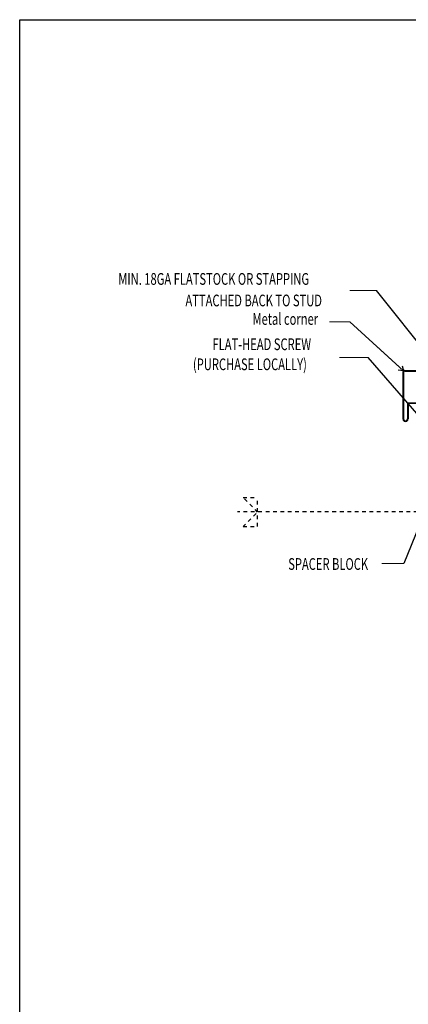
# Model space of a CAD drawing. Units: inches. Extents: x -63 to 126, y 0 to 91.
# Drawn here: x -31 to -21, y 64 to 91 of the extents above; entities that cross this region are included whole.
import ezdxf

# ---------------------------------------------------------------- set-up
doc = ezdxf.new("R2010")
doc.units = ezdxf.units.IN
doc.header["$LTSCALE"] = 0.01
doc.header["$MEASUREMENT"] = 0
doc.linetypes.add('CENTER', pattern=[50.8, 31.75, -6.35, 6.35, -6.35])
doc.linetypes.add('HIDDEN2', pattern=[0.1875, 0.125, -0.0625])
doc.layers.get('Defpoints').update_dxf_attribs({"color": 121})
for name, color, linetype in [('2V0002_1', 7, 'Continuous'), ('CERACLAD-DIMENSION', 1, 'Continuous'), ('CERACLAD-TXT-NOTES', 2, 'Continuous'), ('CERACLAD-X-LIGHT-LINE-HIDDEN2', 9, 'HIDDEN2')]:
    doc.layers.add(name, color=color, linetype=linetype)
doc.styles.add('CERACLAD-NOTES', font='archquik.shx', dxfattribs={"width": 0.75})
doc.dimstyles.get("Standard").update_dxf_attribs({"dimtxt": 0.18, "dimasz": 0.18, "dimexe": 0.18, "dimexo": 0.0625, "dimgap": 0.09, "dimtad": 0, "dimtih": 1, "dimtoh": 1, "dimdec": 4, "dimzin": 0, "dimdsep": 46, "dimtxsty": 'Standard', "dimcen": 0.09, "dimadec": 0, "dimazin": 0, "dimtfac": 1, "dimtdec": 4, "dimtofl": 0, "dimtmove": 0, "dimatfit": 3, "dimfxl": 1, "dimtolj": 1, "dimtzin": 0, "dimarcsym": 0})

# ---------------------------------------------------------------- blocks, each defined once
blk = doc.blocks.new('Fill-tech-ALL-DETAILS_Wood_Ply_H')
at = {"layer": '2V0002_1', "color": 7, "linetype": 'Continuous'}
for p, q in [((-535.90656, 2067.59529), (-535.90656, 2035.33068)), ((-535.55661, 2067.24526), (-535.55661, 2035.34116)), ((-534.90656, 2068.59529), (-502.65717, 2068.59529)), ((-534.55661, 2068.24526), (-502.64704, 2068.24526))]:
    blk.add_line(p, q, dxfattribs=at)
at = {"layer": '2V0002_1', "color": 7, "linetype": 'Continuous', "ltscale": 0.5}
for p, q in [((-532.75665, 2046.44557), (-515.65668, 2046.44557)), ((-532.75665, 2046.44557), (-532.75665, 2035.33517)), ((-532.40668, 2046.09553), (-516.00668, 2046.09553)), ((-532.40668, 2046.09553), (-532.40668, 2035.33068))]:
    blk.add_line(p, q, dxfattribs=at)
for centre, radius, start, end in [((-534.90656, 2067.59529), 1, 89.19311128, 180.00000501), ((-534.55661, 2067.24526), 1, 90.0000025, 180.00000501), ((-534.15662, 2035.34529), 1.75, 180.00000501, 0.00001002), ((-534.15662, 2035.34529), 1.4, 180.00000501, 0.00001002)]:
    blk.add_arc(centre, radius, start, end, dxfattribs=at)
at = {"layer": 'CERACLAD-TXT-NOTES', "lineweight": 5}
for points in [[(-572.47239, 2123.67121), (-554.01389, 2123.66106)], [(-572.34144, 2102.05678), (-586.2917, 2102.05678)], [(-559.90674, 2077.53039), (-579.43093, 2077.53039)], [(-535.215, 1935.98687), (-550.30086, 1935.98687)]]:
    blk.add_lwpolyline(points, dxfattribs=at)
at = {"layer": 'CERACLAD-X-LIGHT-LINE-HIDDEN2'}
for p, q in [((-635.78742, 1971.34675), (-645.83814, 1981.39747)), ((-645.83814, 1981.39747), (-635.78742, 1981.39747)), ((-635.78742, 1961.29602), (-635.78742, 1981.39747)), ((-645.83814, 1961.29602), (-635.78742, 1971.34675)), ((-645.83814, 1961.29602), (-635.78742, 1961.29602))]:
    blk.add_line(p, q, dxfattribs=at)
at = {"layer": 'CERACLAD-X-LIGHT-LINE-HIDDEN2', "linetype": 'CENTER'}
for p, q in [((-581.98652, 1971.54599), (-649.66607, 1971.54599)), ((-226.10839, 1971.54599), (-581.98652, 1971.54599))]:
    blk.add_line(p, q, dxfattribs=at)
at = {"layer": 'Defpoints'}
blk.add_lwpolyline([(-799.34487, 1539.7579), (-799.34487, 2309.63688), (-0.05495, 2309.63688), (-0.05495, 1539.7579)], close=True, dxfattribs=at)
at = {"layer": 'CERACLAD-TXT-NOTES', "style": 'CERACLAD-NOTES', "width": 0.7}
for s, height, p in [('MIN. 18GA FLATSTOCK OR STAPPING', 8.0405822, (-731.56838, 2127.47171)), ('ATTACHED BACK TO STUD', 8.0405822, (-685.40615, 2112.6877)), ('Metal corner', 8.0405782, (-639.31141, 2099.97829)), ('FLAT-HEAD SCREW', 8.0405782, (-666.7842, 2082.60201)), ('SPACER BLOCK', 8.0405782, (-614.7615, 1931.61185))]:
    blk.add_text(s, height=height, dxfattribs=at).set_placement(p)
at = {"layer": 'CERACLAD-TXT-NOTES', "width": 0.7}
blk.add_text('(PURCHASE LOCALLY)', height=8.0405822, dxfattribs=at).set_placement((-680.24423, 2068.83434))
at = {"layer": 'CERACLAD-TXT-NOTES', "lineweight": 5}
for points in [[(-481.46939, 2032.06753), (-554.01745, 2123.66484)], [(-535.60867, 2068.30736), (-572.34144, 2102.05678)], [(-517.26118, 2028.57726), (-559.90674, 2077.53039)], [(-510.29923, 1997.75278), (-535.215, 1935.98687)]]:
    blk.add_leader(points, dimstyle='Standard', override={"dimscale": 3, "dimasz": 1, "dimtad": 0, "dimclrd": 0, "dimldrblk": 'Open90'}, dxfattribs=at)

msp = doc.modelspace()

# ---------------------------------------------------------------- block references
at = {"layer": 'CERACLAD-DIMENSION', "color": 8, "xscale": 0.03937, "yscale": 0.03937, "zscale": 0.03937}
msp.add_blockref('Fill-tech-ALL-DETAILS_Wood_Ply_H', (0, 0), dxfattribs=at)

doc.saveas('drawing.dxf')
